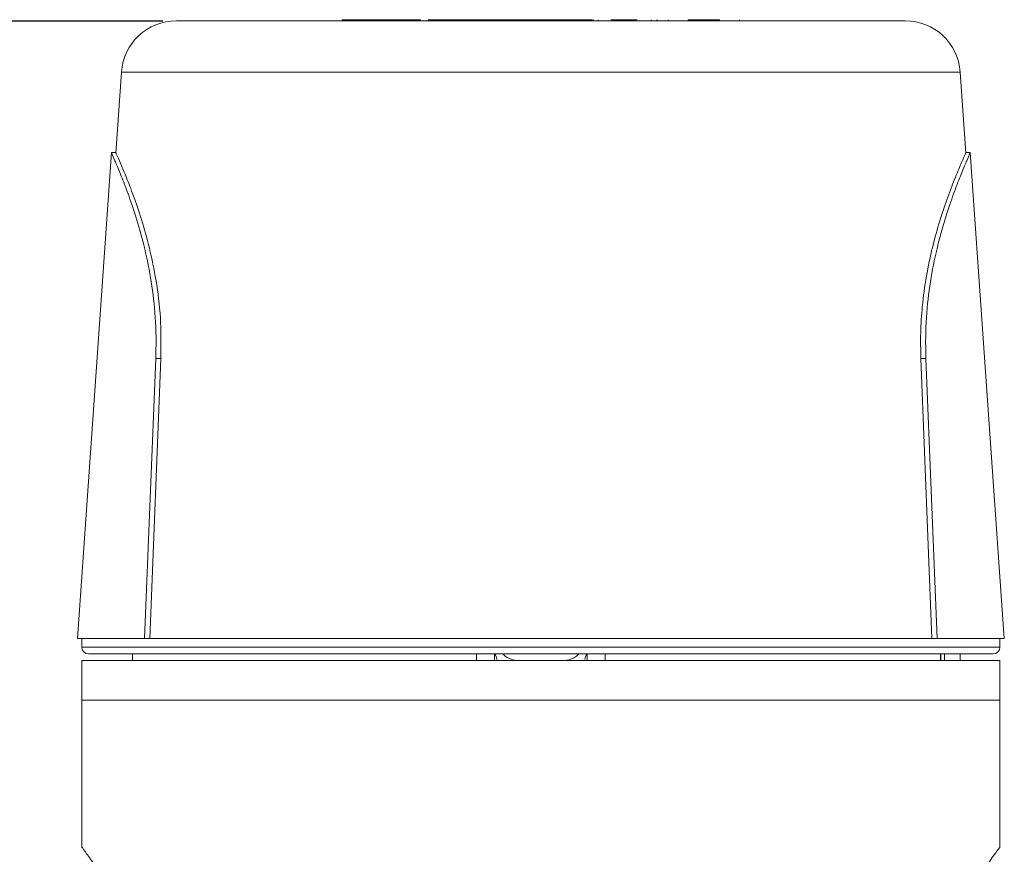
# Model space of a CAD drawing. Units: millimetres. Extents: x 0 to 594, y 0 to 841.
# Drawn here: x 155 to 199, y 669 to 706 of the extents above; entities that cross this region are included whole.
import ezdxf

# ---------------------------------------------------------------- set-up
doc = ezdxf.new("R2010")
doc.units = ezdxf.units.MM
doc.layers.add('adnotacje', color=7, linetype='Continuous')
doc.layers.add('wymiary', color=3, linetype='Continuous')
doc.styles.get("Standard").update_dxf_attribs({"font": 'arial.ttf'})
doc.dimstyles.new('Afriso', dxfattribs={"dimtxt": 3, "dimasz": 3, "dimexe": 1.25, "dimexo": 0.625, "dimtad": 1, "dimdec": 0, "dimtxsty": 'Standard', "dimcen": 2.5, "dimadec": 0, "dimazin": 0, "dimtfac": 1, "dimtdec": 0, "dimtmove": 0, "dimatfit": 3, "dimfxl": 1, "dimarcsym": 0})

# ---------------------------------------------------------------- blocks, each defined once
blk = doc.blocks.new('*D3')
at = {"layer": 'Defpoints', "color": 0, "transparency": 16777216}
for p in [(121.107, 706.353), (161.835, 706.353), (161.396, 611.153)]:
    blk.add_point(p, dxfattribs=at)
at = {"layer": 'wymiary', "color": 0, "lineweight": -2, "transparency": 16777216}
for p, q in [((161.21, 706.353), (119.857, 706.353)), ((121.107, 614.153), (121.107, 703.353)), ((160.771, 611.153), (119.857, 611.153))]:
    blk.add_line(p, q, dxfattribs=at)
at = {"layer": 'wymiary', "color": 0, "transparency": 16777216}
for points in [[(120.607, 703.353), (121.607, 703.353), (121.107, 706.353)], [(120.607, 614.153), (121.607, 614.153), (121.107, 611.153)]]:
    blk.add_solid(points, dxfattribs=at)
at = {"layer": 'wymiary', "color": 0, "transparency": 16777216, "insert": (118.95, 658.753), "char_height": 3, "attachment_point": 5, "rotation": 90}
blk.add_mtext('95', dxfattribs=at)
blk = doc.blocks.new('ATM 34x prz')
at = {"color": 7, "linetype": 'Continuous', "lineweight": 15}
for p, q in [((-16.511, 95.215), (0, 95.215)), ((-9.006, 95.265), (-9.006, 95.215)), ((-9.006, 95.265), (-8.548, 95.265)), ((-8.548, 95.265), (-8.548, 95.215)), ((-8.548, 95.265), (-8.216, 95.265)), ((-8.216, 95.265), (-8.216, 95.215)), ((-8.216, 95.265), (-6.239, 95.265)), ((-6.239, 95.265), (-6.239, 95.215)), ((-6.239, 95.265), (-5.907, 95.265)), ((-5.907, 95.265), (-5.907, 95.215)), ((-5.907, 95.265), (-5.449, 95.265)), ((-5.449, 95.265), (-5.449, 95.215)), ((-4.704, 95.265), (-5.113, 95.265)), ((-5.113, 95.265), (-5.113, 95.215)), ((-4.704, 95.265), (-4.704, 95.215)), ((-2.695, 95.265), (-4.704, 95.265)), ((-2.695, 95.265), (-2.695, 95.215)), ((-2.51, 95.265), (-2.695, 95.265)), ((-2.51, 95.265), (-2.51, 95.215)), ((-2.146, 95.265), (-2.51, 95.265)), ((-1.737, 95.265), (-2.146, 95.265)), ((-2.146, 95.265), (-2.146, 95.215)), ((-1.737, 95.265), (-1.737, 95.215)), ((-0.36, 95.265), (-1.737, 95.265)), ((-0.36, 95.265), (-0.36, 95.215)), ((0.388, 95.265), (-0.36, 95.265)), ((0, 95.215), (16.511, 95.215)), ((0.388, 95.265), (0.388, 95.215)), ((0.879, 95.265), (0.388, 95.265)), ((0.879, 95.265), (0.879, 95.215)), ((1.364, 95.265), (0.879, 95.265)), ((1.364, 95.265), (1.364, 95.215)), ((1.773, 95.265), (1.364, 95.265)), ((1.773, 95.265), (1.773, 95.215)), ((2.338, 95.265), (1.773, 95.265)), ((2.385, 95.265), (2.385, 95.215)), ((2.387, 95.265), (2.387, 95.215)), ((2.594, 95.265), (2.594, 95.215)), ((3.189, 95.265), (3.189, 95.215)), ((4.346, 95.265), (3.189, 95.265)), ((4.346, 95.265), (4.346, 95.215)), ((5.006, 95.265), (5.006, 95.215)), ((5.263, 95.265), (5.263, 95.215)), ((5.267, 95.215), (5.267, 95.265)), ((5.766, 95.265), (5.766, 95.215)), ((6.674, 95.265), (6.674, 95.215)), ((8.098, 95.265), (6.674, 95.265)), ((8.098, 95.265), (8.098, 95.215)), ((9.005, 95.265), (9.005, 95.215)), ((-19.005, 92.889), (-19.262, 89.215)), ((19.262, 89.215), (19.005, 92.889)), ((-19.46, 89.239), (-21, 67.215)), ((-19.249, 89.239), (-19.447, 89.239)), ((19.447, 89.239), (19.26, 89.239)), ((21, 67.215), (19.46, 89.239)), ((-17.45, 79.914), (-17.957, 67.215)), ((-17.219, 79.914), (-17.723, 67.215)), ((-17.219, 79.914), (-17.45, 79.914)), ((17.723, 67.215), (17.219, 79.914)), ((17.45, 79.914), (17.219, 79.914)), ((17.45, 79.914), (17.957, 67.215)), ((-17.957, 67.215), (-21, 67.215)), ((-20.8, 67.215), (-20.8, 66.815)), ((-17.723, 67.215), (-17.957, 67.215)), ((-17.723, 67.215), (17.723, 67.215)), ((17.957, 67.215), (17.723, 67.215)), ((17.957, 67.215), (21, 67.215)), ((20.8, 66.815), (20.8, 67.215)), ((20.5, 66.515), (-20.5, 66.515)), ((-18.5, 66.515), (-18.5, 66.215)), ((-2.1, 66.515), (-2.1, 66.215)), ((2.1, 66.215), (2.1, 66.515)), ((18.122, 66.215), (18.122, 66.515)), ((18.294, 66.515), (18.294, 66.215)), ((18.997, 66.215), (18.997, 66.515)), ((19, 66.215), (19, 66.515)), ((-20.8, 66.215), (-20.8, 64.415)), ((-20.8, 66.215), (0, 66.215)), ((-2, 66.259), (-2, 66.295)), ((0, 66.215), (20.8, 66.215)), ((2, 66.295), (2, 66.259)), ((20.8, 64.415), (20.8, 66.215)), ((-20.8, 64.415), (-20.8, 57.729)), ((-20.8, 64.415), (0, 64.415)), ((-20.8, 64.415), (20.8, 64.415)), ((0, 64.415), (20.8, 64.415)), ((20.8, 57.729), (20.8, 64.415))]:
    blk.add_line(p, q, dxfattribs=at)
at = {"color": 8, "linetype": 'Continuous', "lineweight": 15}
for p, q in [((0, 92.889), (-19.005, 92.889)), ((19.005, 92.889), (0, 92.889)), ((-20.8, 66.815), (20.8, 66.815)), ((-2.91, 66.215), (-2.91, 66.515)), ((2.91, 66.515), (2.91, 66.215)), ((18.107, 66.215), (18.107, 66.515))]:
    blk.add_line(p, q, dxfattribs=at)
at = {"color": 7, "linetype": 'Continuous', "lineweight": 15}
for centre, radius, start, end in [((-16.511, 92.715), 2.5, 90, 176), ((16.511, 92.715), 2.5, 4, 90), ((-20.5, 66.815), 0.3, 180, 270), ((20.5, 66.815), 0.3, 270, 0)]:
    blk.add_arc(centre, radius, start, end, dxfattribs=at)
for points, knots in [([(-19.249, 89.214), (-19.252, 89.222), (-19.27, 89.262), (-19.188, 89.079), (-19.013, 88.682), (-18.744, 88.034), (-18.414, 87.172), (-18.046, 86.076), (-17.683, 84.757), (-17.383, 83.234), (-17.198, 81.599), (-17.212, 80.458), (-17.219, 79.914)], [0, 0, 0, 0, 0.024821, 0.126023, 0.23014, 0.332159, 0.436725, 0.546913, 0.660043, 0.774148, 0.892236, 1, 1, 1, 1]), ([(-19.447, 89.21), (-19.447, 89.208), (-19.444, 89.204), (-19.311, 88.901), (-19.089, 88.377), (-18.789, 87.617), (-18.439, 86.633), (-18.072, 85.416), (-17.74, 83.992), (-17.502, 82.397), (-17.42, 81.012), (-17.443, 80.169), (-17.45, 79.914)], [0, 0, 0, 0, 0.078414, 0.179039, 0.282425, 0.386321, 0.4928, 0.605048, 0.720486, 0.832969, 0.949544, 1, 1, 1, 1]), ([(17.219, 79.914), (17.211, 80.307), (17.195, 81.099), (17.28, 82.356), (17.459, 83.666), (17.742, 84.982), (18.082, 86.191), (18.449, 87.269), (18.8, 88.175), (19.073, 88.82), (19.238, 89.19), (19.245, 89.207), (19.249, 89.214)], [0, 0, 0, 0, 0.077714, 0.156891, 0.255724, 0.357122, 0.462271, 0.569982, 0.684241, 0.802065, 0.911576, 1, 1, 1, 1]), ([(19.447, 89.21), (19.447, 89.208), (19.444, 89.204), (19.311, 88.901), (19.089, 88.377), (18.789, 87.617), (18.439, 86.633), (18.072, 85.416), (17.74, 83.992), (17.502, 82.397), (17.42, 81.012), (17.443, 80.169), (17.45, 79.914)], [0, 0, 0, 0, 0.078414, 0.179039, 0.282425, 0.386321, 0.4928, 0.605048, 0.720486, 0.832969, 0.949544, 1, 1, 1, 1]), ([(-2, 66.295), (-2.006, 66.335), (-2.017, 66.399), (-2.077, 66.496), (-2.1, 66.533)], [0, 0, 0, 0, 0.6137368, 1, 1, 1, 1]), ([(-1.708, 66.515), (-1.702, 66.507), (-1.605, 66.377), (-1.357, 66.267), (-1.119, 66.215), (-1.001, 66.215), (-1, 66.215)], [0, 0, 0, 0, 0.032137, 0.532784, 0.994239, 1, 1, 1, 1]), ([(1, 66.215), (1.001, 66.215), (1.119, 66.215), (1.357, 66.267), (1.605, 66.377), (1.702, 66.507), (1.708, 66.515)], [0, 0, 0, 0, 0.005761, 0.467216, 0.967863, 1, 1, 1, 1]), ([(2.1, 66.533), (2.077, 66.496), (2.017, 66.399), (2.006, 66.335), (2, 66.295)], [0, 0, 0, 0, 0.3862632, 1, 1, 1, 1]), ([(-14.357, 42.715), (-14.365, 43.065), (-14.38, 43.766), (-14.499, 44.82), (-14.687, 45.866), (-15.022, 47.212), (-15.566, 48.806), (-16.384, 50.662), (-17.328, 52.454), (-18.181, 53.882), (-18.852, 54.938), (-19.358, 55.703), (-19.813, 56.371), (-20.254, 57.003), (-20.608, 57.5), (-20.802, 57.767), (-20.78, 57.738), (-20.774, 57.729)], [0, 0, 0, 0, 0.042576, 0.085155, 0.129387, 0.173628, 0.258505, 0.345157, 0.446278, 0.549482, 0.608865, 0.66824, 0.729872, 0.79149, 0.876673, 0.964247, 1, 1, 1, 1]), ([(20.774, 57.729), (20.777, 57.733), (20.786, 57.746), (20.561, 57.434), (20.144, 56.847), (19.548, 55.987), (18.794, 54.855), (18.04, 53.652), (17.38, 52.52), (16.841, 51.532), (16.308, 50.47), (15.709, 49.137), (15.208, 47.795), (14.831, 46.475), (14.583, 45.351), (14.396, 44.095), (14.37, 43.177), (14.357, 42.715)], [0, 0, 0, 0, 0.049479, 0.137343, 0.220492, 0.305618, 0.398176, 0.492658, 0.547599, 0.602541, 0.658847, 0.715147, 0.800766, 0.844651, 0.888528, 0.943813, 1, 1, 1, 1])]:
    blk.add_open_spline(points, degree=3, knots=knots, dxfattribs=at)

msp = doc.modelspace()

# ---------------------------------------------------------------- block references
at = {"layer": 'adnotacje'}
msp.add_blockref('ATM 34x prz', (178.346, 611.153), dxfattribs=at)

# ---------------------------------------------------------------- dimensions: what is measured, and where the dimension line sits
at = {"layer": 'wymiary'}
dim = msp.add_linear_dim(base=(121.107, 706.353), p1=(161.396, 611.153), p2=(161.835, 706.353), angle=90, dimstyle='Afriso', dxfattribs=at)
dim.commit()
dim.dimension.update_dxf_attribs({"geometry": '*D3', "text_midpoint": (118.95, 658.753)})

doc.saveas('drawing.dxf')
